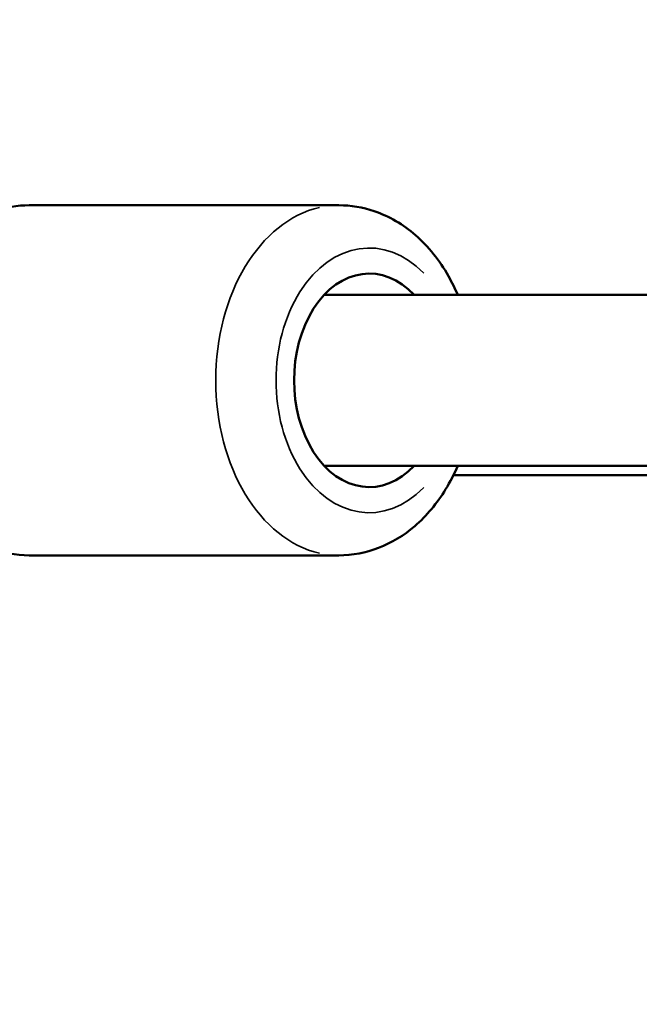
# Model space of a CAD drawing. Units: millimetres. Extents: x -885 to 38470, y 5 to 24596.
# Drawn here: x 6718 to 6790, y 20420 to 20535 of the extents above; entities that cross this region are included whole.
import ezdxf

# ---------------------------------------------------------------- set-up
doc = ezdxf.new("R2010")
doc.units = ezdxf.units.MM
doc.header["$MEASUREMENT"] = 0
doc.layers.add('Visible (ISO)', color=7, linetype='Continuous', lineweight=50)
doc.layers.add('Visible Narrow (ISO)', color=7, linetype='Continuous', lineweight=35)
doc.styles.get("Standard").update_dxf_attribs({"font": 'square721_bt_roman.ttf'})
doc.dimstyles.get("Standard").update_dxf_attribs({"dimtxt": 200, "dimasz": 100, "dimexe": 0.18, "dimexo": 0.0625, "dimgap": 40, "dimtad": 1, "dimdec": 0, "dimlfac": 0.1, "dimrnd": 5, "dimzin": 0, "dimdsep": 46, "dimtxsty": 'Standard', "dimcen": 0.09, "dimse1": 1, "dimse2": 1, "dimadec": 0, "dimazin": 0, "dimtfac": 1, "dimtdec": 0, "dimtofl": 0, "dimtmove": 0, "dimatfit": 3, "dimfxl": 1, "dimtolj": 1, "dimtzin": 0, "dimarcsym": 0})

# ---------------------------------------------------------------- blocks, each defined once
blk = doc.blocks.new('*D7')
at = {"color": 0, "lineweight": -2, "transparency": 16777216}
blk.add_line((252.84, 23845.35), (19103.42, 23845.35), dxfattribs=at)
at = {"color": 0, "transparency": 16777216}
for points in [[(252.84, 23887.01), (252.84, 23803.68), (2.84, 23845.35)], [(19103.42, 23887.01), (19103.42, 23803.68), (19353.42, 23845.35)]]:
    blk.add_solid(points, dxfattribs=at)
at = {"layer": 'Defpoints', "color": 0, "transparency": 16777216}
for p in [(19353.42, 23845.35), (2.84, 17632.95), (19353.42, 17632.95)]:
    blk.add_point(p, dxfattribs=at)
at = {"color": 0, "transparency": 16777216, "insert": (9678.13, 24251.73), "char_height": 500, "attachment_point": 5}
blk.add_mtext('\\A1;1935', dxfattribs=at)
blk = doc.blocks.new('*D8')
at = {"color": 0, "lineweight": -2, "transparency": 16777216}
blk.add_line((-140.25, 23464.05), (-140.25, 17875.32), dxfattribs=at)
at = {"color": 0, "transparency": 16777216}
for points in [[(-181.92, 23464.05), (-98.58, 23464.05), (-140.25, 23714.05)], [(-181.92, 17875.32), (-98.58, 17875.32), (-140.25, 17625.32)]]:
    blk.add_solid(points, dxfattribs=at)
at = {"layer": 'Defpoints', "color": 0, "transparency": 16777216}
for p in [(6920.5, 23714.05), (-140.25, 17625.32), (7102.69, 17625.32)]:
    blk.add_point(p, dxfattribs=at)
at = {"color": 0, "transparency": 16777216, "insert": (-546.63, 20669.69), "char_height": 500, "attachment_point": 5, "rotation": 90}
blk.add_mtext('\\A1;610', dxfattribs=at)

msp = doc.modelspace()

# ---------------------------------------------------------------- linework, layer by layer
at = {"layer": 'Visible (ISO)'}
for p, q in [((6718.89, 20513.66), (6755.14, 20513.66)), ((6753.42, 20503.16), (6794.69, 20503.16)), ((6753.42, 20483.16), (6793.05, 20483.16)), ((6793.46, 20482.06), (6768.55, 20482.06)), ((6718.89, 20472.66), (6755.14, 20472.66))]:
    msp.add_line(p, q, dxfattribs=at)
msp.add_ellipse((6758.69, 20493.16), major_axis=(0, -12.5), ratio=0.703477, start_param=2.498092, end_param=6.926686, dxfattribs=at)
for points, knots in [([(6718.89, 20472.66), (6717.31, 20472.66), (6715.73, 20472.97), (6712.7, 20474.13), (6711.27, 20475.01), (6708.59, 20477.31), (6707.38, 20478.77), (6705.31, 20482.17), (6704.48, 20484.13), (6703.34, 20488.3), (6703.03, 20490.51), (6702.96, 20494.96), (6703.2, 20497.19), (6704.22, 20501.47), (6705.01, 20503.51), (6707.09, 20507.19), (6708.39, 20508.83), (6711.35, 20511.4), (6712.98, 20512.37), (6716.08, 20513.43), (6717.49, 20513.66), (6718.89, 20513.66)], [4.712389, 4.712389, 4.712389, 4.712389, 4.976268, 4.976268, 5.254995, 5.254995, 5.568268, 5.568268, 5.910028, 5.910028, 6.260553, 6.260553, 6.611708, 6.611708, 6.962491, 6.962491, 7.306034, 7.306034, 7.619966, 7.619966, 7.853982, 7.853982, 7.853982, 7.853982]), ([(6769.06, 20503.16), (6768.74, 20503.92), (6768.37, 20504.66), (6766.94, 20507.19), (6765.64, 20508.83), (6762.68, 20511.4), (6761.05, 20512.37), (6757.95, 20513.43), (6756.54, 20513.66), (6755.14, 20513.66)], [3.686772, 3.686772, 3.686772, 3.686772, 3.820899, 3.820899, 4.164442, 4.164442, 4.478374, 4.478374, 4.712389, 4.712389, 4.712389, 4.712389]), ([(6755.14, 20472.66), (6756.72, 20472.66), (6758.3, 20472.97), (6761.33, 20474.13), (6762.76, 20475.01), (6765.44, 20477.31), (6766.65, 20478.77), (6768.18, 20481.28), (6768.65, 20482.2), (6769.06, 20483.16)], [1.570796, 1.570796, 1.570796, 1.570796, 1.834676, 1.834676, 2.113402, 2.113402, 2.426675, 2.426675, 2.596413, 2.596413, 2.596413, 2.596413])]:
    msp.add_open_spline(points, degree=3, knots=knots, dxfattribs=at)
at = {"layer": 'Visible Narrow (ISO)'}
for centre, major_axis, start_param, end_param in [((6755.14, 20493.16), (0, 20.5), 0.15708, 2.984513), ((6758.69, 20493.16), (0, -15.5), 2.516067, 6.908711)]:
    msp.add_ellipse(centre, major_axis=major_axis, ratio=0.703477, start_param=start_param, end_param=end_param, dxfattribs=at)

# ---------------------------------------------------------------- dimensions: what is measured, and where the dimension line sits
dim = msp.add_linear_dim(base=(19353.42, 23845.35), p1=(2.84, 17632.95), p2=(19353.42, 17632.95), dimstyle='Standard', override={"dimtxt": 500, "dimasz": 250, "dimgap": 150})
dim.commit()
dim.dimension.update_dxf_attribs({"geometry": '*D7', "text_midpoint": (9678.13, 24251.73)})
dim = msp.add_linear_dim(base=(-140.25, 17625.32), p1=(6920.5, 23714.05), p2=(7102.69, 17625.32), angle=90, dimstyle='Standard', override={"dimtxt": 500, "dimasz": 250, "dimgap": 150})
dim.commit()
dim.dimension.update_dxf_attribs({"geometry": '*D8', "text_midpoint": (-546.63, 20669.69)})

doc.saveas('drawing.dxf')
